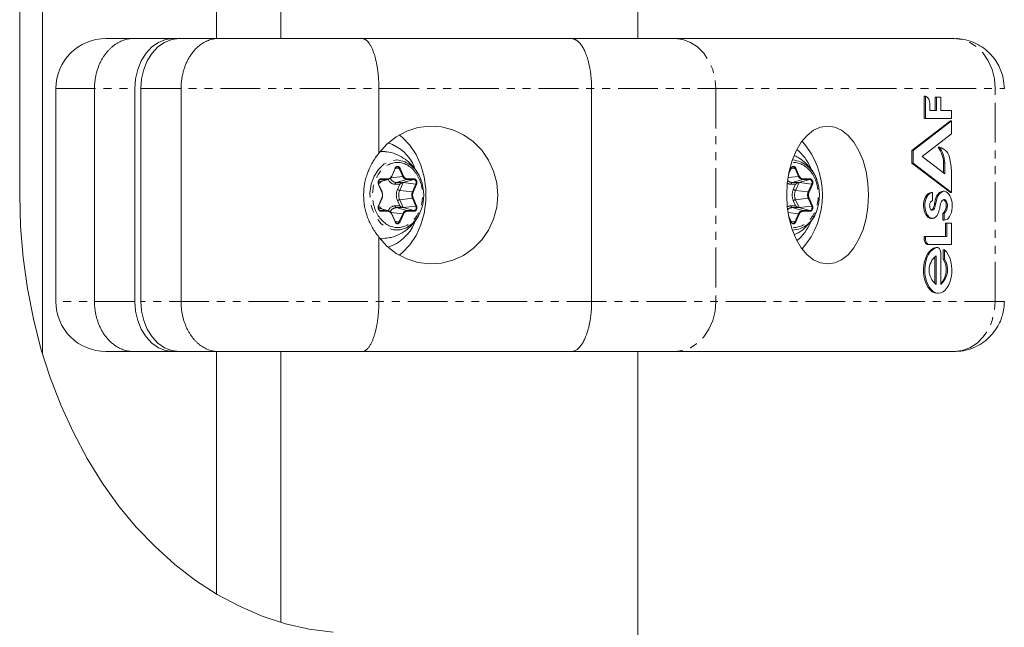
# Model space of a CAD drawing. Units: millimetres. Extents: x -1480 to 5695, y -2365 to 2365.
# Drawn here: x 2389 to 2546, y -274 to -177 of the extents above; entities that cross this region are included whole.
import ezdxf

# ---------------------------------------------------------------- set-up
doc = ezdxf.new("R2010")
doc.units = ezdxf.units.MM
doc.linetypes.add('PHANTOM', pattern=[12.7, 6.35, -1.27, 1.27, -1.27, 1.27, -1.27])

msp = doc.modelspace()

# ---------------------------------------------------------------- linework, layer by layer
at = {"color": 7, "linetype": 'Continuous', "lineweight": 15}
for p, q in [((2389.09, -150), (2389.09, -205)), ((2392.75, -230.4), (2392.75, -160.43)), ((2420.5, -175), (2420.5, -180)), ((2430.77, -175), (2430.77, -180)), ((2487.77, -180), (2487.77, -175)), ((2407.32, -180), (2420.83, -180)), ((2443.73, -180), (2477.14, -180)), ((2493.67, -180), (2538.29, -180)), ((2394.87, -188), (2394.87, -222)), ((2401.03, -222), (2401.03, -188)), ((2407.46, -188), (2407.46, -222)), ((2408.43, -222), (2408.43, -188)), ((2414.85, -188), (2414.85, -222)), ((2446.44, -198.3), (2446.44, -188)), ((2480.4, -188), (2480.4, -222)), ((2533.49, -192.78), (2533.49, -189.23)), ((2533.49, -189.23), (2533.69, -189.23)), ((2533.69, -192.78), (2533.69, -189.23)), ((2535.24, -191.5), (2535.24, -189.35)), ((2535.24, -189.35), (2536.13, -189.35)), ((2535.44, -191.5), (2535.44, -189.35)), ((2536.13, -189.35), (2536.13, -191.5)), ((2534.41, -190.58), (2534.41, -191.5)), ((2534.41, -191.5), (2535.44, -191.5)), ((2536.13, -191.5), (2537.87, -191.5)), ((2537.87, -191.5), (2537.87, -192.78)), ((2531.54, -197.87), (2537.67, -193.13)), ((2531.74, -197.87), (2537.87, -193.13)), ((2537.87, -192.78), (2533.49, -192.78)), ((2537.67, -193.13), (2537.87, -193.13)), ((2537.87, -193.13), (2537.87, -195.21)), ((2537.87, -195.21), (2533.17, -198.84)), ((2446.64, -198.03), (2447.43, -198.05)), ((2531.54, -199.92), (2531.54, -197.87)), ((2531.54, -197.87), (2531.74, -197.87)), ((2531.74, -199.92), (2531.74, -197.87)), ((2535.71, -197.34), (2535.91, -197.34)), ((2533.17, -198.84), (2536.77, -201.59)), ((2448.51, -202), (2449.06, -200.75)), ((2511.85, -201.67), (2512.26, -200.75)), ((2537.67, -204.61), (2531.54, -199.92)), ((2531.74, -199.92), (2531.54, -199.92)), ((2537.87, -204.61), (2531.74, -199.92)), ((2536.57, -201.44), (2536.57, -199.83)), ((2536.77, -199.83), (2536.57, -199.83)), ((2536.77, -201.59), (2536.77, -199.83)), ((2446.34, -202.95), (2447.98, -202.49)), ((2452.02, -202.51), (2450.3, -202.99)), ((2515.22, -202.51), (2513.5, -202.99)), ((2537.87, -201.61), (2537.87, -204.61)), ((2446.96, -204.5), (2446.4, -203.25)), ((2446.4, -206.75), (2446.96, -205.5)), ((2534.6, -204.61), (2534.8, -204.61)), ((2534.8, -204.61), (2534.8, -205.94)), ((2536.54, -204.4), (2536.74, -204.4)), ((2537.67, -204.61), (2537.87, -204.61)), ((2447.98, -207.51), (2446.34, -207.05)), ((2452.02, -207.49), (2450.3, -207.01)), ((2515.22, -207.49), (2513.5, -207.01)), ((2537.18, -206.96), (2536.98, -206.96)), ((2449.06, -209.25), (2448.51, -208)), ((2512.26, -209.25), (2511.85, -208.33)), ((2534.61, -208.73), (2534.81, -208.73)), ((2536.49, -209), (2536.49, -207.96)), ((2536.69, -207.96), (2536.49, -207.96)), ((2536.49, -209), (2536.69, -209)), ((2536.69, -209), (2536.69, -207.96)), ((2536.92, -211.64), (2536.92, -209.47)), ((2536.92, -209.47), (2537.87, -209.47)), ((2537.12, -211.64), (2537.12, -209.47)), ((2537.87, -209.47), (2537.87, -212.9)), ((2446.44, -222), (2446.44, -211.7)), ((2446.94, -211.98), (2446.64, -211.97)), ((2447.43, -211.95), (2446.94, -211.98)), ((2533.49, -211.88), (2533.49, -211.64)), ((2533.49, -211.64), (2537.12, -211.64)), ((2533.69, -211.88), (2533.69, -211.64)), ((2537.87, -212.9), (2534.09, -212.9)), ((2535.6, -213.38), (2535.4, -213.38)), ((2536.52, -215.22), (2536.52, -213.75)), ((2536.52, -213.75), (2536.72, -213.75)), ((2536.72, -215.22), (2536.72, -213.75)), ((2535.2, -219.15), (2535.2, -214.82)), ((2535.4, -219.27), (2535.4, -214.7)), ((2536.13, -214.28), (2536.13, -219.28)), ((2536.52, -215.22), (2536.72, -215.22)), ((2535.56, -220.68), (2535.76, -220.68)), ((2407.32, -230), (2420.83, -230)), ((2420.5, -230), (2420.5, -268.71)), ((2430.77, -230), (2430.77, -273.24)), ((2443.73, -230), (2477.14, -230)), ((2487.77, -425), (2487.77, -230)), ((2493.67, -230), (2538.29, -230))]:
    msp.add_line(p, q, dxfattribs=at)
at = {"color": 8, "linetype": 'PHANTOM', "lineweight": 0}
for p, q in [((2394.87, -188), (2407.46, -188)), ((2408.43, -188), (2546.29, -188)), ((2500.23, -188), (2500.23, -222)), ((2544.84, -222), (2544.84, -188)), ((2448.48, -201.96), (2449.03, -200.71)), ((2449.05, -200.83), (2449.69, -200.76)), ((2449.69, -200.76), (2450.24, -202.01)), ((2449.81, -200.71), (2450.36, -201.96)), ((2511.89, -201.48), (2512.23, -200.71)), ((2512.25, -200.83), (2512.89, -200.76)), ((2512.89, -200.76), (2513.44, -202.01)), ((2513, -200.71), (2513.56, -201.96)), ((2447.82, -202.51), (2446.37, -202.91)), ((2446.58, -202.55), (2446.71, -202.51)), ((2446.63, -202.53), (2446.71, -202.51)), ((2446.71, -202.51), (2447.82, -202.51)), ((2446.76, -202.42), (2447.87, -202.42)), ((2450.24, -202.01), (2448.36, -202.23)), ((2449.2, -202.99), (2450.91, -202.51)), ((2450.91, -202.51), (2452.02, -202.51)), ((2450.97, -202.42), (2452.07, -202.42)), ((2513.44, -202.01), (2511.76, -202.2)), ((2512.4, -202.99), (2514.11, -202.51)), ((2514.11, -202.51), (2515.22, -202.51)), ((2514.17, -202.42), (2515.27, -202.42)), ((2446.93, -204.54), (2446.38, -203.29)), ((2449.04, -203.28), (2449.77, -203.28)), ((2450.3, -202.99), (2449.2, -202.99)), ((2449.77, -203.28), (2449.4, -204.11)), ((2449.76, -204.26), (2450.31, -203.01)), ((2451.79, -204.49), (2449.76, -204.26)), ((2452.34, -203.24), (2450.31, -203.01)), ((2452.34, -203.24), (2451.79, -204.49)), ((2452.46, -203.29), (2451.91, -204.54)), ((2512.24, -203.28), (2512.97, -203.28)), ((2513.5, -202.99), (2512.4, -202.99)), ((2512.97, -203.28), (2512.6, -204.11)), ((2512.96, -204.26), (2513.51, -203.01)), ((2514.99, -204.49), (2512.96, -204.26)), ((2515.54, -203.24), (2513.51, -203.01)), ((2515.54, -203.24), (2514.99, -204.49)), ((2515.66, -203.29), (2515.11, -204.54)), ((2446.38, -206.71), (2446.93, -205.46)), ((2449.4, -205.89), (2449.77, -206.72)), ((2449.76, -205.74), (2451.79, -205.51)), ((2450.31, -206.99), (2449.76, -205.74)), ((2451.79, -205.51), (2452.34, -206.76)), ((2451.91, -205.46), (2452.46, -206.71)), ((2512.6, -205.89), (2512.97, -206.72)), ((2512.96, -205.74), (2514.99, -205.51)), ((2513.51, -206.99), (2512.96, -205.74)), ((2514.99, -205.51), (2515.54, -206.76)), ((2515.11, -205.46), (2515.66, -206.71)), ((2446.36, -207.09), (2447.82, -207.49)), ((2446.62, -207.46), (2446.71, -207.49)), ((2446.71, -207.49), (2446.63, -207.47)), ((2447.82, -207.49), (2446.71, -207.49)), ((2449.77, -206.72), (2449.04, -206.72)), ((2450.91, -207.49), (2449.2, -207.01)), ((2449.2, -207.01), (2450.3, -207.01)), ((2452.34, -206.76), (2450.31, -206.99)), ((2452.02, -207.49), (2450.91, -207.49)), ((2512.97, -206.72), (2512.24, -206.72)), ((2514.11, -207.49), (2512.4, -207.01)), ((2512.4, -207.01), (2513.5, -207.01)), ((2515.54, -206.76), (2513.51, -206.99)), ((2515.22, -207.49), (2514.11, -207.49)), ((2534.93, -207.17), (2535.13, -207.17)), ((2535.16, -206.27), (2535.36, -206.27)), ((2447.87, -207.58), (2446.76, -207.58)), ((2448.36, -207.77), (2450.24, -207.99)), ((2449.03, -209.29), (2448.48, -208.04)), ((2450.24, -207.99), (2449.69, -209.24)), ((2450.36, -208.04), (2449.81, -209.29)), ((2452.07, -207.58), (2450.97, -207.58)), ((2511.76, -207.8), (2513.44, -207.99)), ((2512.23, -209.29), (2511.89, -208.52)), ((2513.44, -207.99), (2512.89, -209.24)), ((2513.56, -208.04), (2513, -209.29)), ((2515.27, -207.58), (2514.17, -207.58)), ((2534.51, -208.72), (2534.71, -208.72)), ((2449.69, -209.24), (2449.05, -209.17)), ((2512.89, -209.24), (2512.25, -209.17)), ((2533.69, -211.88), (2533.49, -211.88)), ((2535.35, -213.38), (2535.55, -213.38)), ((2407.46, -222), (2394.87, -222)), ((2546.29, -222), (2408.43, -222))]:
    msp.add_line(p, q, dxfattribs=at)
at = {"color": 7, "linetype": 'Continuous', "lineweight": 15, "flags": 128}
for points in [[(2407.46, -188), (2407.58, -186.44), (2407.93, -184.94), (2408.49, -183.56), (2409.26, -182.34), (2410.19, -181.35), (2411.24, -180.61), (2412.39, -180.15), (2413.59, -180)], [(2408.43, -188), (2408.54, -186.44), (2408.89, -184.94), (2409.46, -183.56), (2410.22, -182.34), (2411.15, -181.35), (2412.21, -180.61), (2413.36, -180.15), (2414.55, -180)], [(2533.69, -189.23), (2533.83, -189.27), (2533.97, -189.36), (2534.1, -189.49), (2534.21, -189.66), (2534.3, -189.86), (2534.36, -190.09), (2534.4, -190.33), (2534.41, -190.58)], [(2446.44, -211.7), (2447.71, -213.14), (2449.2, -214.32), (2450.88, -215.2), (2452.67, -215.77), (2454.54, -216), (2456.41, -215.88), (2458.24, -215.42), (2459.96, -214.63), (2461.51, -213.53), (2462.86, -212.17), (2463.95, -210.59), (2464.76, -208.83), (2465.26, -206.94), (2465.42, -205), (2465.26, -203.06), (2464.76, -201.17), (2463.95, -199.41), (2462.86, -197.83), (2461.51, -196.47), (2459.96, -195.37), (2458.24, -194.58), (2456.41, -194.12), (2454.54, -194), (2452.67, -194.23), (2450.88, -194.8), (2449.2, -195.68), (2447.71, -196.86), (2446.44, -198.3)], [(2524.61, -205), (2524.51, -206.91), (2524.21, -208.76), (2523.73, -210.5), (2523.08, -212.07), (2522.27, -213.43), (2521.34, -214.53), (2520.31, -215.34), (2519.21, -215.83), (2518.08, -216), (2516.94, -215.83), (2515.84, -215.34), (2514.81, -214.53), (2513.88, -213.43), (2513.07, -212.07), (2512.42, -210.5), (2511.94, -208.76), (2511.64, -206.91), (2511.54, -205), (2511.64, -203.09), (2511.94, -201.24), (2512.42, -199.5), (2513.07, -197.93), (2513.88, -196.57), (2514.81, -195.47), (2515.84, -194.66), (2516.94, -194.17), (2518.08, -194), (2519.21, -194.17), (2520.31, -194.66), (2521.34, -195.47), (2522.27, -196.57), (2523.08, -197.93), (2523.73, -199.5), (2524.21, -201.24), (2524.51, -203.09), (2524.61, -205)], [(2449.67, -214.6), (2450.2, -214.18), (2451.38, -212.95), (2452.38, -211.47), (2453.15, -209.77), (2453.68, -207.93), (2453.95, -205.99), (2453.95, -204.01), (2453.68, -202.07), (2453.15, -200.23), (2452.38, -198.53), (2451.38, -197.05), (2450.2, -195.82), (2449.67, -195.4)], [(2446.59, -202.54), (2446.62, -202.53), (2446.63, -202.53)], [(2389.09, -205), (2389.23, -210.01), (2389.64, -214.99), (2390.33, -219.93), (2391.28, -224.78), (2392.49, -229.54), (2393.97, -234.16), (2395.69, -238.64), (2397.66, -242.95), (2399.85, -247.06), (2402.27, -250.96), (2404.89, -254.62), (2407.71, -258.02), (2410.7, -261.16), (2413.87, -264.01), (2417.17, -266.55), (2420.61, -268.78), (2424.17, -270.68), (2427.81, -272.24), (2431.54, -273.46), (2435.32, -274.33), (2439.14, -274.84)], [(2446.93, -204.54), (2446.94, -204.53), (2446.95, -204.52), (2446.95, -204.52), (2446.96, -204.51), (2446.96, -204.5), (2446.96, -204.5)], [(2446.93, -205.46), (2446.94, -205.47), (2446.95, -205.48), (2446.95, -205.48), (2446.96, -205.49), (2446.96, -205.5), (2446.96, -205.5)], [(2534.51, -208.72), (2534.3, -208.65), (2534.09, -208.52), (2533.91, -208.34), (2533.74, -208.09), (2533.61, -207.81), (2533.5, -207.49), (2533.43, -207.14), (2533.4, -206.78), (2533.41, -206.41), (2533.46, -206.05), (2533.54, -205.71), (2533.66, -205.4), (2533.81, -205.14), (2533.98, -204.92), (2534.18, -204.75), (2534.38, -204.65), (2534.6, -204.61)], [(2534.71, -208.72), (2534.5, -208.65), (2534.29, -208.52), (2534.11, -208.34), (2533.94, -208.09), (2533.81, -207.81), (2533.7, -207.49), (2533.63, -207.14), (2533.6, -206.78), (2533.61, -206.41), (2533.66, -206.05), (2533.74, -205.71), (2533.86, -205.4), (2534.01, -205.14), (2534.18, -204.92), (2534.37, -204.75), (2534.58, -204.65), (2534.8, -204.61)], [(2535.16, -206.27), (2535.23, -205.88), (2535.33, -205.51), (2535.47, -205.19), (2535.65, -204.9), (2535.85, -204.68), (2536.07, -204.52), (2536.3, -204.42), (2536.54, -204.4)], [(2535.36, -206.27), (2535.44, -205.83), (2535.56, -205.43), (2535.73, -205.08), (2535.94, -204.79), (2536.18, -204.57), (2536.44, -204.44), (2536.7, -204.4)], [(2536.38, -205.86), (2536.47, -205.79), (2536.56, -205.75), (2536.66, -205.73), (2536.75, -205.75), (2536.84, -205.78), (2536.93, -205.85), (2537.01, -205.94), (2537.08, -206.05), (2537.13, -206.18), (2537.17, -206.33), (2537.2, -206.48), (2537.21, -206.64), (2537.2, -206.8), (2537.18, -206.96)], [(2536.98, -206.96), (2537, -206.8), (2537.01, -206.64), (2537, -206.48), (2536.98, -206.33), (2536.93, -206.18), (2536.88, -206.05), (2536.81, -205.94), (2536.73, -205.85), (2536.64, -205.78), (2536.55, -205.75), (2536.47, -205.73)], [(2536.74, -204.4), (2536.98, -204.48), (2537.21, -204.63), (2537.42, -204.84), (2537.6, -205.11), (2537.75, -205.43), (2537.87, -205.79), (2537.94, -206.18), (2537.98, -206.59), (2537.97, -207), (2537.92, -207.4), (2537.83, -207.78), (2537.71, -208.13), (2537.54, -208.43), (2537.35, -208.69), (2537.14, -208.88)], [(2534.74, -207.44), (2534.66, -207.41), (2534.59, -207.35), (2534.52, -207.27), (2534.46, -207.17), (2534.42, -207.05), (2534.38, -206.92), (2534.37, -206.78), (2534.36, -206.64), (2534.38, -206.51), (2534.41, -206.37), (2534.45, -206.25), (2534.5, -206.15), (2534.57, -206.06), (2534.64, -206), (2534.72, -205.95), (2534.8, -205.94)], [(2534.09, -212.9), (2533.97, -212.88), (2533.86, -212.82), (2533.75, -212.73), (2533.66, -212.6), (2533.59, -212.45), (2533.53, -212.27), (2533.5, -212.08), (2533.49, -211.88)], [(2534.29, -212.9), (2534.17, -212.88), (2534.06, -212.82), (2533.95, -212.73), (2533.86, -212.6), (2533.79, -212.45), (2533.73, -212.27), (2533.7, -212.08), (2533.69, -211.88)], [(2535.56, -220.68), (2535.55, -220.68), (2535.16, -220.62), (2534.79, -220.45), (2534.44, -220.16), (2534.13, -219.78), (2533.86, -219.3), (2533.64, -218.76), (2533.49, -218.16), (2533.4, -217.52), (2533.39, -216.87), (2533.44, -216.22), (2533.56, -215.6), (2533.74, -215.02), (2533.98, -214.51), (2534.27, -214.07), (2534.61, -213.74), (2534.97, -213.5), (2535.35, -213.38)], [(2536.72, -213.75), (2537.05, -214.09), (2537.34, -214.53), (2537.58, -215.04), (2537.76, -215.62), (2537.88, -216.24), (2537.93, -216.89), (2537.91, -217.54), (2537.82, -218.18), (2537.66, -218.78), (2537.45, -219.32), (2537.18, -219.79), (2536.86, -220.17), (2536.51, -220.45), (2536.14, -220.63), (2535.75, -220.68), (2535.36, -220.62), (2534.99, -220.45), (2534.64, -220.16), (2534.33, -219.78), (2534.06, -219.3), (2533.84, -218.76), (2533.69, -218.16), (2533.6, -217.52), (2533.59, -216.87), (2533.64, -216.22), (2533.76, -215.6), (2533.94, -215.02), (2534.18, -214.51), (2534.47, -214.07), (2534.8, -213.74), (2535.17, -213.5), (2535.55, -213.38)], [(2535.55, -213.38), (2535.65, -213.38), (2535.74, -213.41), (2535.84, -213.47), (2535.92, -213.56), (2535.99, -213.67), (2536.05, -213.8), (2536.1, -213.95), (2536.13, -214.11), (2536.13, -214.28)], [(2407.46, -222), (2407.58, -223.56), (2407.93, -225.06), (2408.49, -226.44), (2409.26, -227.66), (2410.19, -228.65), (2411.24, -229.39), (2412.39, -229.85), (2413.59, -230)], [(2408.43, -222), (2408.54, -223.56), (2408.89, -225.06), (2409.46, -226.44), (2410.22, -227.66), (2411.15, -228.65), (2412.21, -229.39), (2413.36, -229.85), (2414.55, -230)]]:
    msp.add_lwpolyline(points, dxfattribs=at)
at = {"color": 8, "linetype": 'PHANTOM', "lineweight": 0, "flags": 128}
for points in [[(2493.67, -180), (2494.95, -180.15), (2496.18, -180.61), (2497.31, -181.35), (2498.31, -182.34), (2499.12, -183.56), (2499.73, -184.94), (2500.1, -186.44), (2500.23, -188)], [(2544.84, -188), (2544.71, -186.44), (2544.34, -184.94), (2543.73, -183.56), (2542.92, -182.34), (2541.93, -181.35), (2540.79, -180.61), (2539.56, -180.15), (2538.29, -180)], [(2453.14, -207.46), (2452.6, -208.57), (2451.81, -209.53), (2450.87, -210.21), (2449.83, -210.56), (2448.75, -210.56), (2447.71, -210.21), (2446.77, -209.53), (2445.98, -208.57), (2445.41, -207.38), (2445.08, -206.05), (2445.01, -204.65), (2445.21, -203.27), (2445.67, -202), (2446.35, -200.92), (2447.22, -200.09), (2448.22, -199.58), (2449.29, -199.4), (2449.29, -199.4)], [(2449.03, -200.71), (2449.04, -200.72), (2449.05, -200.73), (2449.06, -200.73), (2449.06, -200.74), (2449.06, -200.75), (2449.06, -200.75)], [(2512.23, -200.71), (2512.24, -200.72), (2512.25, -200.73), (2512.25, -200.73), (2512.26, -200.74), (2512.26, -200.75), (2512.26, -200.75)], [(2448.48, -201.96), (2448.49, -201.97), (2448.5, -201.98), (2448.5, -201.98), (2448.51, -201.99), (2448.51, -202), (2448.51, -202)], [(2452.02, -202.51), (2452.12, -202.53), (2452.2, -202.58), (2452.28, -202.66), (2452.34, -202.76), (2452.38, -202.87), (2452.39, -203), (2452.38, -203.13), (2452.34, -203.24)], [(2515.22, -202.51), (2515.31, -202.53), (2515.4, -202.58), (2515.48, -202.66), (2515.54, -202.76), (2515.58, -202.87), (2515.59, -203), (2515.58, -203.13), (2515.54, -203.24)], [(2446.38, -203.29), (2446.39, -203.28), (2446.4, -203.27), (2446.4, -203.27), (2446.4, -203.26), (2446.41, -203.25), (2446.4, -203.25)], [(2446.38, -206.71), (2446.39, -206.72), (2446.4, -206.73), (2446.4, -206.73), (2446.4, -206.74), (2446.41, -206.75), (2446.4, -206.75)], [(2452.34, -206.76), (2452.38, -206.87), (2452.39, -207), (2452.38, -207.13), (2452.34, -207.24), (2452.28, -207.34), (2452.2, -207.42), (2452.12, -207.47), (2452.02, -207.49)], [(2515.54, -206.76), (2515.58, -206.87), (2515.59, -207), (2515.58, -207.13), (2515.54, -207.24), (2515.48, -207.34), (2515.4, -207.42), (2515.31, -207.47), (2515.22, -207.49)], [(2448.48, -208.04), (2448.49, -208.03), (2448.5, -208.02), (2448.5, -208.02), (2448.51, -208.01), (2448.51, -208), (2448.51, -208)], [(2449.03, -209.29), (2449.04, -209.28), (2449.05, -209.27), (2449.06, -209.27), (2449.06, -209.26), (2449.06, -209.25), (2449.06, -209.25)], [(2512.23, -209.29), (2512.24, -209.28), (2512.25, -209.27), (2512.25, -209.27), (2512.26, -209.26), (2512.26, -209.25), (2512.26, -209.25)], [(2500.23, -222), (2500.1, -223.56), (2499.73, -225.06), (2499.12, -226.44), (2498.31, -227.66), (2497.31, -228.65), (2496.18, -229.39), (2494.95, -229.85), (2493.67, -230)], [(2538.29, -230), (2539.56, -229.85), (2540.79, -229.39), (2541.93, -228.65), (2542.92, -227.66), (2543.73, -226.44), (2544.34, -225.06), (2544.71, -223.56), (2544.84, -222)]]:
    msp.add_lwpolyline(points, dxfattribs=at)
at = {"color": 7, "linetype": 'Continuous', "lineweight": 15}
for centre, radius, start, end in [((2402.87, -188), 8, 90, 180), ((2504.24, -205), 13.02, 318.6242, 41.3758), ((2445.84, -203.18), 6.83, 22.7383, 72.3144), ((2508.14, -203.85), 7.92, 24.6906, 50.5451), ((2532.12, -199.98), 4.46, 1.9797, 36.3559), ((2532.32, -199.98), 4.46, 1.9797, 36.3559), ((2535.41, -199.47), 2.18, 4.1363, 76.9213), ((2527.9, -201.65), 9.97, 0.2506, 13.6163), ((2449.41, -200.89), 0.387, 107.7662, 159.3387), ((2512.6, -200.89), 0.387, 107.7662, 159.3387), ((2447.77, -201.75), 0.77, 273.8425, 340.1665), ((2448.49, -201.99), 0.0178, 271.2651, 329.6244), ((2450.96, -201.75), 0.77, 199.8335, 266.1575), ((2446.51, -205), 7.08, 339.6413, 20.5851), ((2514.16, -201.75), 0.77, 199.8335, 266.1575), ((2509.7, -205), 7.08, 339.6413, 20.5851), ((2446.39, -203.26), 0.0178, 30.3756, 88.7349), ((2450.92, -204.73), 1.85, 110.1486, 128.2853), ((2514.11, -204.73), 1.85, 110.1486, 128.2853), ((2537.28, -206.73), 1.24, 136.2561, 176.2515), ((2447.77, -208.25), 0.77, 19.8335, 86.1575), ((2450.92, -205.27), 1.85, 231.7147, 249.8514), ((2450.96, -208.25), 0.77, 93.8425, 160.1665), ((2514.11, -205.27), 1.85, 231.7147, 249.8514), ((2514.16, -208.25), 0.77, 93.8425, 160.1665), ((2534.49, -207.01), 0.465, 297.3245, 340.0924), ((2534.78, -207.08), 0.359, 263.9703, 345.5766), ((2532.02, -205.94), 3.15, 337.0628, 354.0301), ((2532.22, -205.94), 3.15, 337.0628, 354.0301), ((2530.91, -205.95), 5.19, 336.8727, 347.4884), ((2531.86, -206.15), 4.21, 347.3294, 353.2564), ((2535.31, -206.76), 1.68, 314.3725, 353.0481), ((2535.51, -206.76), 1.68, 314.3725, 353.0481), ((2448.49, -208.01), 0.0178, 30.3756, 88.7349), ((2534.73, -207.74), 0.978, 269.0299, 345.5048), ((2536.7, -208.12), 0.876, 269.2298, 300.2612), ((2445.75, -206.72), 6.95, 288.1326, 336.8603), ((2449.41, -209.11), 0.387, 200.6613, 252.2338), ((2512.6, -209.11), 0.387, 200.6613, 252.2338), ((2508.14, -206.15), 7.92, 309.4563, 335.3497), ((2537.19, -216.98), 2.9, 128.0723, 231.9277), ((2533.83, -216.95), 3.2, 316.1816, 32.5582), ((2534.17, -216.92), 3.07, 309.8503, 33.6473), ((2402.87, -222), 8, 180, 270)]:
    msp.add_arc(centre, radius, start, end, dxfattribs=at)
at = {"color": 8, "linetype": 'PHANTOM', "lineweight": 0}
for centre, radius, start, end in [((2448.87, -203.85), 4.47, 17.4224, 84.5893), ((2512.07, -203.85), 4.47, 17.4224, 84.5893), ((2449.36, -200.87), 0.35, 18.5991, 101.2228), ((2449.65, -200.49), 0.271, 278.8927, 306.253), ((2512.55, -200.87), 0.35, 18.5991, 101.2228), ((2512.84, -200.49), 0.271, 278.8927, 306.253), ((2446.67, -202.43), 0.0976, 296.6639, 6.6545), ((2447.77, -202.43), 0.0976, 296.6639, 6.6545), ((2449.27, -201.88), 1.11, 204.3153, 266.4676), ((2450.2, -201.74), 0.271, 278.8927, 306.253), ((2450.87, -202.43), 0.0976, 296.6639, 6.6545), ((2451.98, -202.43), 0.0976, 296.6639, 6.6545), ((2512.42, -201.99), 1, 222.9508, 268.391), ((2513.4, -201.74), 0.271, 278.8927, 306.253), ((2514.07, -202.43), 0.0976, 296.6639, 6.6545), ((2515.17, -202.43), 0.0976, 296.6639, 6.6545), ((2449.33, -203.25), 0.293, 116.6639, 186.6545), ((2449.89, -203.45), 0.814, 233.747, 261.1073), ((2451.48, -205), 1.88, 156.6916, 203.3084), ((2452.3, -203.51), 0.271, 53.747, 81.1073), ((2512.53, -203.25), 0.293, 116.6639, 186.6545), ((2513.08, -203.45), 0.814, 233.747, 261.1073), ((2514.68, -205), 1.88, 156.6916, 203.3084), ((2515.5, -203.51), 0.271, 53.747, 81.1073), ((2449.89, -206.55), 0.814, 98.8927, 126.253), ((2452.97, -205), 1.28, 156.6916, 203.3084), ((2451.75, -204.76), 0.271, 53.747, 81.1073), ((2451.75, -205.24), 0.271, 278.8927, 306.253), ((2513.08, -206.55), 0.814, 98.8927, 126.253), ((2516.16, -205), 1.28, 156.6916, 203.3084), ((2514.94, -204.76), 0.271, 53.747, 81.1073), ((2514.94, -205.24), 0.271, 278.8927, 306.253), ((2446.67, -207.57), 0.0976, 353.3455, 63.3361), ((2447.77, -207.57), 0.0976, 353.3455, 63.3361), ((2449.27, -208.12), 1.11, 93.5324, 155.6847), ((2449.33, -206.75), 0.293, 173.3455, 243.3361), ((2450.87, -207.57), 0.0976, 353.3455, 63.3361), ((2451.98, -207.57), 0.0976, 353.3455, 63.3361), ((2452.3, -206.49), 0.271, 278.8927, 306.253), ((2512.42, -208.01), 1, 91.609, 137.0492), ((2512.53, -206.75), 0.293, 173.3455, 243.3361), ((2512.22, -206.33), 4.28, 273.1712, 344.6284), ((2514.07, -207.57), 0.0976, 353.3455, 63.3361), ((2515.17, -207.57), 0.0976, 353.3455, 63.3361), ((2515.5, -206.49), 0.271, 278.8927, 306.253), ((2450.2, -208.26), 0.271, 53.747, 81.1073), ((2513.4, -208.26), 0.271, 53.747, 81.1073), ((2449.36, -209.14), 0.345, 258.0456, 342.1326), ((2449.65, -209.51), 0.271, 53.747, 81.1073), ((2512.56, -209.14), 0.345, 258.0456, 342.1326), ((2512.84, -209.51), 0.271, 53.747, 81.1073)]:
    msp.add_arc(centre, radius, start, end, dxfattribs=at)
at = {"color": 7, "linetype": 'Continuous', "lineweight": 15}
for points, knots in [([(2401.03, -188), (2401.03, -187.9), (2401.04, -187.71), (2401.05, -187.43), (2401.07, -187.14), (2401.1, -186.86), (2401.13, -186.57), (2401.18, -186.29), (2401.23, -186.01), (2401.29, -185.74), (2401.36, -185.47), (2401.43, -185.2), (2401.51, -184.93), (2401.6, -184.67), (2401.7, -184.41), (2401.8, -184.16), (2401.91, -183.91), (2402.03, -183.67), (2402.16, -183.43), (2402.29, -183.2), (2402.42, -182.98), (2402.57, -182.76), (2402.72, -182.55), (2402.91, -182.29), (2403.16, -181.99), (2403.47, -181.67), (2403.8, -181.36), (2404.14, -181.09), (2404.5, -180.84), (2404.87, -180.62), (2405.26, -180.43), (2405.66, -180.28), (2406.06, -180.15), (2406.48, -180.07), (2406.89, -180.01), (2407.18, -180), (2407.32, -180)], [0, 0, 0, 0, 0.022842, 0.045673, 0.068492, 0.091298, 0.114093, 0.136876, 0.159648, 0.182407, 0.205155, 0.227891, 0.250615, 0.273327, 0.296028, 0.318717, 0.341394, 0.36406, 0.386714, 0.409357, 0.431988, 0.454607, 0.477215, 0.499811, 0.540297, 0.581, 0.621921, 0.66306, 0.704417, 0.74599, 0.787782, 0.829791, 0.872017, 0.914461, 0.957122, 1, 1, 1, 1]), ([(2407.32, -180), (2406.75, -180), (2405.61, -180), (2404.32, -180), (2403.41, -180), (2402.91, -180), (2402.92, -180), (2402.92, -180)], [0, 0, 0, 0, 0.207368, 0.420547, 0.637785, 0.85711, 1, 1, 1, 1]), ([(2414.85, -188), (2414.85, -187.9), (2414.86, -187.71), (2414.87, -187.42), (2414.89, -187.13), (2414.92, -186.84), (2414.95, -186.55), (2415, -186.26), (2415.05, -185.98), (2415.11, -185.69), (2415.18, -185.41), (2415.25, -185.13), (2415.34, -184.85), (2415.43, -184.58), (2415.53, -184.31), (2415.64, -184.04), (2415.75, -183.78), (2415.88, -183.53), (2416.01, -183.28), (2416.14, -183.03), (2416.29, -182.8), (2416.44, -182.57), (2416.62, -182.32), (2416.82, -182.06), (2417.06, -181.79), (2417.31, -181.53), (2417.58, -181.28), (2417.87, -181.05), (2418.18, -180.82), (2418.51, -180.62), (2418.85, -180.44), (2419.22, -180.29), (2419.6, -180.16), (2420, -180.07), (2420.41, -180.01), (2420.68, -180), (2420.83, -180)], [0, 0, 0, 0, 0.023027, 0.046131, 0.069313, 0.092572, 0.115907, 0.139321, 0.162811, 0.186379, 0.210024, 0.233746, 0.257546, 0.281423, 0.305378, 0.32941, 0.353519, 0.377706, 0.401971, 0.426313, 0.450732, 0.475229, 0.499804, 0.531578, 0.56447, 0.598478, 0.633604, 0.669846, 0.707205, 0.745682, 0.785276, 0.825987, 0.867814, 0.910759, 0.954821, 1, 1, 1, 1]), ([(2420.83, -180), (2420.93, -180), (2421.13, -180), (2421.43, -180), (2421.74, -180), (2422.06, -180), (2422.39, -180), (2422.71, -180), (2423.34, -180), (2424.28, -180), (2425.59, -180), (2426.97, -180), (2428.88, -180), (2431.4, -180), (2434.01, -180), (2436.12, -180), (2437.69, -180), (2439.25, -180), (2440.53, -180), (2441.53, -180), (2442.27, -180), (2443.01, -180), (2443.49, -180), (2443.73, -180)], [0, 0, 0, 0, 0.017298, 0.034582, 0.051857, 0.069131, 0.086408, 0.103695, 0.120999, 0.183175, 0.245372, 0.308733, 0.372116, 0.500002, 0.627888, 0.691249, 0.754632, 0.816807, 0.879005, 0.909266, 0.939497, 0.969731, 1, 1, 1, 1]), ([(2443.73, -180), (2443.76, -180), (2443.83, -180), (2443.92, -180.02), (2444, -180.04), (2444.09, -180.07), (2444.18, -180.11), (2444.26, -180.15), (2444.34, -180.2), (2444.41, -180.26), (2444.49, -180.32), (2444.56, -180.39), (2444.63, -180.46), (2444.7, -180.53), (2444.83, -180.69), (2445.01, -180.95), (2445.24, -181.36), (2445.45, -181.82), (2445.63, -182.3), (2445.78, -182.77), (2445.9, -183.23), (2446.01, -183.71), (2446.11, -184.2), (2446.2, -184.72), (2446.27, -185.25), (2446.33, -185.79), (2446.38, -186.34), (2446.41, -186.89), (2446.43, -187.45), (2446.44, -187.82), (2446.44, -188)], [0, 0, 0, 0, 0.0220827, 0.0436977, 0.0648451, 0.085525, 0.1057372, 0.1254818, 0.1447589, 0.1635683, 0.1819102, 0.1997845, 0.2171912, 0.2341303, 0.2506019, 0.3157956, 0.3791297, 0.4406048, 0.5002217, 0.5470806, 0.5936529, 0.6399391, 0.6859399, 0.7316558, 0.7770873, 0.822235, 0.8670995, 0.9116814, 0.9559814, 1, 1, 1, 1]), ([(2477.14, -180), (2477.18, -180), (2477.26, -180), (2477.38, -180.02), (2477.49, -180.05), (2477.61, -180.08), (2477.72, -180.13), (2477.83, -180.18), (2477.94, -180.25), (2478.05, -180.32), (2478.16, -180.4), (2478.26, -180.49), (2478.36, -180.58), (2478.46, -180.68), (2478.56, -180.79), (2478.65, -180.91), (2478.74, -181.03), (2478.83, -181.16), (2478.92, -181.29), (2479, -181.43), (2479.08, -181.57), (2479.16, -181.72), (2479.24, -181.87), (2479.31, -182.02), (2479.38, -182.18), (2479.48, -182.43), (2479.61, -182.76), (2479.76, -183.22), (2479.89, -183.69), (2480.01, -184.19), (2480.11, -184.7), (2480.2, -185.23), (2480.27, -185.77), (2480.33, -186.32), (2480.37, -186.88), (2480.39, -187.44), (2480.4, -187.81), (2480.4, -188)], [0, 0, 0, 0, 0.023318, 0.04642, 0.069308, 0.09198, 0.114437, 0.13668, 0.158707, 0.180519, 0.202116, 0.223498, 0.244665, 0.265617, 0.286353, 0.306875, 0.327181, 0.347273, 0.367149, 0.38681, 0.406256, 0.425487, 0.444503, 0.463304, 0.481889, 0.50026, 0.546411, 0.592418, 0.63828, 0.683999, 0.729574, 0.775004, 0.820291, 0.865434, 0.910433, 0.955288, 1, 1, 1, 1]), ([(2477.14, -180), (2477.32, -180), (2477.69, -180), (2478.23, -180), (2478.76, -180), (2479.3, -180), (2479.83, -180), (2480.35, -180), (2480.87, -180), (2481.39, -180), (2482.5, -180), (2484.18, -180), (2486.34, -180), (2488.38, -180), (2489.91, -180), (2491, -180), (2491.7, -180), (2492.38, -180), (2493.04, -180), (2493.46, -180), (2493.67, -180)], [0, 0, 0, 0, 0.027687, 0.055354, 0.083007, 0.110652, 0.138295, 0.165942, 0.193598, 0.221268, 0.24896, 0.374469, 0.500002, 0.625511, 0.751045, 0.800865, 0.850638, 0.900395, 0.950172, 1, 1, 1, 1]), ([(2546.29, -188), (2546.25, -187.45), (2546.21, -186.66), (2545.91, -185.54), (2545.55, -184.58), (2544.94, -183.49), (2544.1, -182.45), (2543.03, -181.51), (2541.76, -180.74), (2540.32, -180.23), (2539.14, -179.99), (2538.46, -180.02), (2538.3, -180.03)], [0, 0, 0, 0, 0.13218, 0.186713, 0.278515, 0.376638, 0.48388, 0.597443, 0.715631, 0.83715, 0.961182, 1, 1, 1, 1]), ([(2446.44, -211.7), (2446.06, -211.23), (2445.72, -210.73), (2445.12, -209.69), (2444.86, -209.14), (2444.43, -207.99), (2444.27, -207.41), (2444.05, -206.22), (2444, -205.62), (2444, -204.38), (2444.05, -203.78), (2444.22, -202.89), (2444.29, -202.59), (2444.45, -202.01), (2444.54, -201.71), (2444.86, -200.85), (2445.12, -200.31), (2445.72, -199.27), (2446.06, -198.77), (2446.44, -198.3)], [0, 0, 0, 0, 0.125, 0.125, 0.25, 0.25, 0.375, 0.375, 0.5, 0.5, 0.625, 0.625, 0.6875, 0.6875, 0.75, 0.75, 0.875, 0.875, 1, 1, 1, 1]), ([(2453.17, -202.64), (2453.07, -202.37), (2452.83, -201.74), (2452.24, -200.81), (2451.4, -199.86), (2450.34, -199.03), (2449.09, -198.43), (2448.08, -198.1), (2447.51, -198.08), (2447.42, -198.07)], [0, 0, 0, 0, 0.111138, 0.260978, 0.424892, 0.598463, 0.779002, 0.964565, 1, 1, 1, 1]), ([(2516.37, -202.64), (2516.26, -202.37), (2516.03, -201.74), (2515.44, -200.81), (2514.6, -199.87), (2513.71, -199.14), (2513.06, -198.84), (2512.81, -198.72)], [0, 0, 0, 0, 0.158253, 0.371614, 0.605017, 0.852169, 1, 1, 1, 1]), ([(2449.03, -200.71), (2449.04, -200.69), (2449.06, -200.64), (2449.1, -200.59), (2449.14, -200.54), (2449.21, -200.48), (2449.3, -200.43), (2449.38, -200.42), (2449.42, -200.42)], [0, 0, 0, 0, 0.125646, 0.249491, 0.373716, 0.50048, 0.749495, 1, 1, 1, 1]), ([(2449.42, -200.42), (2449.44, -200.42), (2449.48, -200.42), (2449.53, -200.43), (2449.59, -200.46), (2449.66, -200.5), (2449.74, -200.58), (2449.78, -200.67), (2449.81, -200.71)], [0, 0, 0, 0, 0.125646, 0.249491, 0.373716, 0.50048, 0.749495, 1, 1, 1, 1]), ([(2512.23, -200.71), (2512.24, -200.69), (2512.26, -200.64), (2512.3, -200.59), (2512.34, -200.54), (2512.41, -200.48), (2512.5, -200.43), (2512.58, -200.42), (2512.62, -200.42)], [0, 0, 0, 0, 0.125646, 0.249491, 0.373716, 0.50048, 0.749495, 1, 1, 1, 1]), ([(2512.62, -200.42), (2512.64, -200.42), (2512.68, -200.42), (2512.73, -200.43), (2512.79, -200.46), (2512.86, -200.5), (2512.94, -200.58), (2512.98, -200.67), (2513, -200.71)], [0, 0, 0, 0, 0.125646, 0.249491, 0.373716, 0.50048, 0.749495, 1, 1, 1, 1]), ([(2446.35, -203), (2446.36, -202.94), (2446.36, -202.85), (2446.4, -202.74), (2446.45, -202.66), (2446.52, -202.58), (2446.57, -202.56), (2446.59, -202.54)], [0, 0, 0, 0, 0.295031, 0.41361, 0.604145, 0.800309, 1, 1, 1, 1]), ([(2447.87, -202.42), (2447.9, -202.42), (2447.94, -202.41), (2448.02, -202.4), (2448.09, -202.37), (2448.16, -202.34), (2448.24, -202.29), (2448.32, -202.21), (2448.41, -202.09), (2448.46, -202), (2448.48, -201.96)], [0, 0, 0, 0, 0.101071, 0.200508, 0.299423, 0.398948, 0.500192, 0.667546, 0.832405, 1, 1, 1, 1]), ([(2450.36, -201.96), (2450.37, -201.99), (2450.4, -202.04), (2450.44, -202.11), (2450.5, -202.18), (2450.55, -202.24), (2450.63, -202.31), (2450.72, -202.37), (2450.84, -202.41), (2450.93, -202.41), (2450.97, -202.42)], [0, 0, 0, 0, 0.101071, 0.200508, 0.299423, 0.398948, 0.500192, 0.667546, 0.832405, 1, 1, 1, 1]), ([(2513.56, -201.96), (2513.57, -201.99), (2513.6, -202.04), (2513.64, -202.11), (2513.69, -202.18), (2513.75, -202.24), (2513.83, -202.31), (2513.92, -202.37), (2514.04, -202.41), (2514.12, -202.41), (2514.17, -202.42)], [0, 0, 0, 0, 0.101071, 0.200508, 0.299423, 0.398948, 0.500192, 0.667546, 0.832405, 1, 1, 1, 1]), ([(2446.4, -203.23), (2446.39, -203.22), (2446.37, -203.17), (2446.36, -203.09), (2446.35, -203.02), (2446.35, -203)], [0, 0, 0, 0, 0.215433, 0.731987, 1, 1, 1, 1]), ([(2450.28, -203), (2450.28, -203), (2450.28, -202.99), (2450.29, -202.99), (2450.29, -202.99), (2450.3, -202.99), (2450.3, -202.99), (2450.3, -202.99), (2450.3, -202.99), (2450.3, -202.99)], [0, 0, 0, 0, 0.00001190566, 0.00001190566, 0.00001190566, 0.00004251273, 0.00004251273, 0.00004251273, 0.00004597692, 0.00004597692, 0.00004597692, 0.00004597692]), ([(2450.28, -203), (2450.28, -203), (2450.29, -203), (2450.29, -203), (2450.3, -203), (2450.3, -203), (2450.31, -203.01), (2450.31, -203.01), (2450.31, -203.01), (2450.31, -203.01)], [0, 0, 0, 0, 0.00001190566, 0.00001190566, 0.00001190566, 0.00004251274, 0.00004251274, 0.00004251274, 0.00004597692, 0.00004597692, 0.00004597692, 0.00004597692]), ([(2513.48, -203), (2513.48, -203), (2513.48, -202.99), (2513.48, -202.99), (2513.49, -202.99), (2513.5, -202.99), (2513.5, -202.99), (2513.5, -202.99), (2513.5, -202.99), (2513.5, -202.99)], [0, 0, 0, 0, 0.00001190566, 0.00001190566, 0.00001190566, 0.00004251273, 0.00004251273, 0.00004251273, 0.00004597692, 0.00004597692, 0.00004597692, 0.00004597692]), ([(2513.48, -203), (2513.48, -203), (2513.48, -203), (2513.49, -203), (2513.5, -203), (2513.5, -203), (2513.51, -203.01), (2513.51, -203.01), (2513.51, -203.01), (2513.51, -203.01)], [0, 0, 0, 0, 0.00001190566, 0.00001190566, 0.00001190566, 0.00004251274, 0.00004251274, 0.00004251274, 0.00004597692, 0.00004597692, 0.00004597692, 0.00004597692]), ([(2446.93, -205.46), (2446.94, -205.43), (2446.97, -205.37), (2446.99, -205.28), (2447.01, -205.19), (2447.02, -205.1), (2447.03, -204.98), (2447.02, -204.84), (2446.99, -204.68), (2446.95, -204.59), (2446.93, -204.54)], [0, 0, 0, 0, 0.101071, 0.200508, 0.299423, 0.398948, 0.500192, 0.667546, 0.832405, 1, 1, 1, 1]), ([(2446.35, -207), (2446.36, -206.94), (2446.37, -206.86), (2446.39, -206.77), (2446.4, -206.75), (2446.41, -206.75)], [0, 0, 0, 0, 0.685235, 0.960644, 1, 1, 1, 1]), ([(2446.63, -207.46), (2446.61, -207.46), (2446.55, -207.45), (2446.48, -207.38), (2446.42, -207.29), (2446.38, -207.18), (2446.36, -207.09), (2446.35, -207.02), (2446.35, -207)], [0, 0, 0, 0, 0.148722, 0.38095, 0.553688, 0.711904, 0.901584, 1, 1, 1, 1]), ([(2447.43, -211.91), (2447.76, -211.87), (2448.6, -211.77), (2449.83, -211.26), (2451.04, -210.47), (2452.02, -209.48), (2452.73, -208.45), (2453.02, -207.74), (2453.14, -207.45)], [0, 0, 0, 0, 0.13175, 0.33189, 0.515897, 0.698614, 0.876742, 1, 1, 1, 1]), ([(2450.28, -207), (2450.28, -207), (2450.29, -207), (2450.29, -207), (2450.3, -207), (2450.3, -207), (2450.31, -206.99), (2450.31, -206.99), (2450.31, -206.99), (2450.31, -206.99)], [0, 0, 0, 0, 0.00001190566, 0.00001190566, 0.00001190566, 0.00004251273, 0.00004251273, 0.00004251273, 0.00004597692, 0.00004597692, 0.00004597692, 0.00004597692]), ([(2450.28, -207), (2450.28, -207), (2450.28, -207.01), (2450.29, -207.01), (2450.29, -207.01), (2450.3, -207.01), (2450.3, -207.01), (2450.3, -207.01), (2450.3, -207.01), (2450.3, -207.01)], [0, 0, 0, 0, 0.00001190566, 0.00001190566, 0.00001190566, 0.00004251274, 0.00004251274, 0.00004251274, 0.00004597692, 0.00004597692, 0.00004597692, 0.00004597692]), ([(2512.8, -211.29), (2512.88, -211.26), (2513.4, -211.07), (2514.23, -210.45), (2515.23, -209.48), (2515.93, -208.45), (2516.22, -207.74), (2516.34, -207.45)], [0, 0, 0, 0, 0.049285, 0.311126, 0.571131, 0.824605, 1, 1, 1, 1]), ([(2513.48, -207), (2513.48, -207), (2513.48, -207), (2513.49, -207), (2513.5, -207), (2513.5, -207), (2513.51, -206.99), (2513.51, -206.99), (2513.51, -206.99), (2513.51, -206.99)], [0, 0, 0, 0, 0.00001190566, 0.00001190566, 0.00001190566, 0.00004251273, 0.00004251273, 0.00004251273, 0.00004597692, 0.00004597692, 0.00004597692, 0.00004597692]), ([(2513.48, -207), (2513.48, -207), (2513.48, -207.01), (2513.48, -207.01), (2513.49, -207.01), (2513.5, -207.01), (2513.5, -207.01), (2513.5, -207.01), (2513.5, -207.01), (2513.5, -207.01)], [0, 0, 0, 0, 0.00001190566, 0.00001190566, 0.00001190566, 0.00004251274, 0.00004251274, 0.00004251274, 0.00004597692, 0.00004597692, 0.00004597692, 0.00004597692]), ([(2448.48, -208.04), (2448.47, -208.01), (2448.44, -207.96), (2448.39, -207.89), (2448.34, -207.82), (2448.28, -207.76), (2448.21, -207.69), (2448.11, -207.63), (2447.99, -207.59), (2447.91, -207.59), (2447.87, -207.58)], [0, 0, 0, 0, 0.101071, 0.200508, 0.299423, 0.398948, 0.500192, 0.667546, 0.832405, 1, 1, 1, 1]), ([(2450.97, -207.58), (2450.94, -207.58), (2450.89, -207.59), (2450.82, -207.6), (2450.75, -207.63), (2450.68, -207.66), (2450.6, -207.71), (2450.51, -207.79), (2450.42, -207.91), (2450.38, -208), (2450.36, -208.04)], [0, 0, 0, 0, 0.101071, 0.200508, 0.299423, 0.398948, 0.500192, 0.667546, 0.832405, 1, 1, 1, 1]), ([(2514.17, -207.58), (2514.14, -207.58), (2514.09, -207.59), (2514.02, -207.6), (2513.95, -207.63), (2513.88, -207.66), (2513.8, -207.71), (2513.71, -207.79), (2513.62, -207.91), (2513.58, -208), (2513.56, -208.04)], [0, 0, 0, 0, 0.101071, 0.200508, 0.299423, 0.398948, 0.500192, 0.667546, 0.832405, 1, 1, 1, 1]), ([(2449.81, -209.29), (2449.8, -209.31), (2449.77, -209.36), (2449.74, -209.41), (2449.69, -209.46), (2449.63, -209.52), (2449.54, -209.57), (2449.42, -209.59), (2449.3, -209.57), (2449.19, -209.51), (2449.1, -209.42), (2449.05, -209.33), (2449.03, -209.29)], [0, 0, 0, 0, 0.063067, 0.125091, 0.18717, 0.250396, 0.375112, 0.500261, 0.624978, 0.750127, 0.874956, 1, 1, 1, 1]), ([(2513, -209.29), (2512.99, -209.31), (2512.97, -209.36), (2512.93, -209.41), (2512.89, -209.46), (2512.83, -209.52), (2512.73, -209.57), (2512.62, -209.59), (2512.5, -209.57), (2512.39, -209.51), (2512.3, -209.42), (2512.25, -209.33), (2512.23, -209.29)], [0, 0, 0, 0, 0.063067, 0.1250914, 0.1871699, 0.2503963, 0.3751123, 0.5002615, 0.6249777, 0.7501269, 0.8749563, 1, 1, 1, 1]), ([(2401.03, -222), (2401.03, -222.1), (2401.04, -222.29), (2401.05, -222.58), (2401.07, -222.87), (2401.1, -223.16), (2401.14, -223.45), (2401.18, -223.74), (2401.24, -224.02), (2401.3, -224.31), (2401.37, -224.59), (2401.45, -224.87), (2401.54, -225.15), (2401.64, -225.42), (2401.74, -225.69), (2401.85, -225.96), (2401.98, -226.22), (2402.11, -226.47), (2402.24, -226.72), (2402.39, -226.97), (2402.54, -227.2), (2402.7, -227.43), (2402.89, -227.68), (2403.1, -227.94), (2403.35, -228.21), (2403.61, -228.47), (2403.9, -228.72), (2404.2, -228.95), (2404.53, -229.18), (2404.87, -229.38), (2405.24, -229.56), (2405.62, -229.71), (2406.02, -229.84), (2406.44, -229.93), (2406.88, -229.99), (2407.17, -230), (2407.32, -230)], [0, 0, 0, 0, 0.023027, 0.046131, 0.069313, 0.092572, 0.115907, 0.139321, 0.162811, 0.186379, 0.210024, 0.233746, 0.257546, 0.281423, 0.305378, 0.32941, 0.353519, 0.377706, 0.401971, 0.426313, 0.450732, 0.475229, 0.499804, 0.531578, 0.56447, 0.598478, 0.633604, 0.669846, 0.707205, 0.745682, 0.785276, 0.825987, 0.867814, 0.910759, 0.954821, 1, 1, 1, 1]), ([(2414.85, -222), (2414.85, -222.1), (2414.86, -222.29), (2414.87, -222.57), (2414.89, -222.86), (2414.91, -223.14), (2414.95, -223.43), (2414.99, -223.71), (2415.04, -223.99), (2415.1, -224.26), (2415.16, -224.53), (2415.23, -224.8), (2415.31, -225.07), (2415.4, -225.33), (2415.49, -225.59), (2415.59, -225.84), (2415.69, -226.09), (2415.8, -226.33), (2415.92, -226.57), (2416.05, -226.8), (2416.18, -227.02), (2416.31, -227.24), (2416.46, -227.45), (2416.64, -227.71), (2416.88, -228.01), (2417.17, -228.33), (2417.49, -228.64), (2417.81, -228.91), (2418.15, -229.16), (2418.51, -229.38), (2418.87, -229.57), (2419.25, -229.72), (2419.64, -229.85), (2420.03, -229.93), (2420.43, -229.99), (2420.69, -230), (2420.83, -230)], [0, 0, 0, 0, 0.022842, 0.045673, 0.068492, 0.091298, 0.114093, 0.136876, 0.159648, 0.182407, 0.205155, 0.227891, 0.250615, 0.273327, 0.296028, 0.318717, 0.341394, 0.36406, 0.386714, 0.409357, 0.431988, 0.454607, 0.477215, 0.499811, 0.540297, 0.581, 0.621921, 0.66306, 0.704417, 0.74599, 0.787782, 0.829791, 0.872017, 0.914461, 0.957122, 1, 1, 1, 1]), ([(2446.44, -222), (2446.44, -222.1), (2446.44, -222.29), (2446.43, -222.58), (2446.42, -222.87), (2446.41, -223.16), (2446.39, -223.45), (2446.37, -223.74), (2446.35, -224.03), (2446.32, -224.31), (2446.29, -224.59), (2446.26, -224.87), (2446.22, -225.15), (2446.17, -225.43), (2446.13, -225.7), (2446.08, -225.96), (2446.03, -226.22), (2445.97, -226.48), (2445.91, -226.73), (2445.85, -226.97), (2445.78, -227.21), (2445.71, -227.44), (2445.6, -227.76), (2445.45, -228.18), (2445.24, -228.64), (2445.01, -229.05), (2444.8, -229.35), (2444.62, -229.56), (2444.46, -229.7), (2444.29, -229.83), (2444.12, -229.92), (2443.93, -229.99), (2443.8, -230), (2443.73, -230)], [0, 0, 0, 0, 0.023024, 0.046126, 0.069305, 0.092561, 0.115895, 0.139306, 0.162795, 0.186361, 0.210005, 0.233727, 0.257528, 0.281406, 0.305362, 0.329397, 0.353509, 0.377701, 0.40197, 0.426318, 0.450745, 0.475251, 0.499835, 0.559447, 0.620918, 0.684251, 0.749444, 0.785717, 0.824185, 0.864847, 0.907703, 0.952754, 1, 1, 1, 1]), ([(2480.4, -222), (2480.4, -222.1), (2480.4, -222.29), (2480.39, -222.59), (2480.38, -222.88), (2480.37, -223.18), (2480.35, -223.47), (2480.32, -223.76), (2480.29, -224.05), (2480.26, -224.33), (2480.22, -224.62), (2480.18, -224.9), (2480.13, -225.17), (2480.08, -225.45), (2480.03, -225.72), (2479.97, -225.98), (2479.91, -226.24), (2479.84, -226.49), (2479.77, -226.74), (2479.69, -226.98), (2479.62, -227.21), (2479.53, -227.44), (2479.44, -227.69), (2479.32, -227.95), (2479.18, -228.24), (2479.04, -228.51), (2478.89, -228.76), (2478.72, -229), (2478.55, -229.22), (2478.37, -229.41), (2478.18, -229.59), (2477.99, -229.73), (2477.78, -229.85), (2477.57, -229.93), (2477.36, -229.99), (2477.21, -230), (2477.14, -230)], [0, 0, 0, 0, 0.023405, 0.04685, 0.070334, 0.093857, 0.11742, 0.141023, 0.164665, 0.188346, 0.212067, 0.235828, 0.259628, 0.283468, 0.307347, 0.331266, 0.355224, 0.379222, 0.40326, 0.427337, 0.451454, 0.47561, 0.499806, 0.533885, 0.568696, 0.604241, 0.640519, 0.677529, 0.715273, 0.753749, 0.792959, 0.832901, 0.873577, 0.914985, 0.957126, 1, 1, 1, 1]), ([(2538.3, -229.97), (2538.66, -229.96), (2539.55, -229.96), (2540.96, -229.59), (2542.4, -228.92), (2543.65, -228), (2544.66, -226.91), (2545.39, -225.75), (2545.86, -224.65), (2546.15, -223.61), (2546.27, -222.74), (2546.28, -222.18), (2546.29, -222)], [0, 0, 0, 0, 0.085241, 0.213519, 0.344459, 0.464006, 0.582668, 0.69832, 0.791148, 0.865936, 0.957336, 1, 1, 1, 1]), ([(2407.32, -230), (2406.75, -230), (2405.61, -230), (2404.32, -230), (2403.41, -230), (2402.91, -230), (2402.92, -230), (2402.92, -230)], [0, 0, 0, 0, 0.207368, 0.420547, 0.637785, 0.85711, 1, 1, 1, 1])]:
    msp.add_open_spline(points, degree=3, knots=knots, dxfattribs=at)
at = {"color": 8, "linetype": 'PHANTOM', "lineweight": 0}
for points, knots in [([(2449.42, -210.2), (2448.36, -210.2), (2447.35, -209.65), (2445.85, -207.7), (2445.43, -206.38), (2445.43, -203.62), (2445.85, -202.3), (2447.35, -200.35), (2448.36, -199.8), (2449.42, -199.8)], [0, 0, 0, 0, 0.25, 0.25, 0.5, 0.5, 0.75, 0.75, 1, 1, 1, 1]), ([(2449.42, -199.8), (2450.47, -199.8), (2451.49, -200.35), (2452.98, -202.3), (2453.4, -203.62), (2453.4, -206.38), (2452.98, -207.7), (2451.49, -209.65), (2450.47, -210.2), (2449.42, -210.2)], [0, 0, 0, 0, 0.25, 0.25, 0.5, 0.5, 0.75, 0.75, 1, 1, 1, 1]), ([(2512.62, -199.8), (2513.67, -199.8), (2514.69, -200.35), (2516.18, -202.3), (2516.6, -203.62), (2516.6, -206.38), (2516.18, -207.7), (2514.69, -209.65), (2513.67, -210.2), (2512.62, -210.2)], [0, 0, 0, 0, 0.25, 0.25, 0.5, 0.5, 0.75, 0.75, 1, 1, 1, 1]), ([(2446.38, -203.29), (2446.37, -203.27), (2446.35, -203.22), (2446.33, -203.15), (2446.32, -203.08), (2446.32, -202.98), (2446.33, -202.85), (2446.37, -202.71), (2446.44, -202.58), (2446.54, -202.49), (2446.65, -202.43), (2446.73, -202.42), (2446.76, -202.42)], [0, 0, 0, 0, 0.063067, 0.125091, 0.18717, 0.250396, 0.375112, 0.500261, 0.624978, 0.750127, 0.874956, 1, 1, 1, 1]), ([(2452.07, -202.42), (2452.09, -202.42), (2452.13, -202.42), (2452.19, -202.43), (2452.24, -202.46), (2452.31, -202.5), (2452.39, -202.58), (2452.46, -202.7), (2452.51, -202.85), (2452.52, -203), (2452.51, -203.15), (2452.48, -203.25), (2452.46, -203.29)], [0, 0, 0, 0, 0.063067, 0.125091, 0.18717, 0.250396, 0.375112, 0.500261, 0.624978, 0.750127, 0.874956, 1, 1, 1, 1]), ([(2515.27, -202.42), (2515.29, -202.42), (2515.33, -202.42), (2515.39, -202.43), (2515.44, -202.46), (2515.51, -202.5), (2515.59, -202.58), (2515.66, -202.7), (2515.71, -202.85), (2515.72, -203), (2515.71, -203.15), (2515.68, -203.25), (2515.66, -203.29)], [0, 0, 0, 0, 0.063067, 0.125091, 0.18717, 0.250396, 0.375112, 0.500261, 0.624978, 0.750127, 0.874956, 1, 1, 1, 1]), ([(2446.44, -203.14), (2446.5, -203.11), (2446.66, -203.04), (2446.78, -202.89), (2446.86, -202.81)], [0, 0, 0, 0, 0.40538, 1, 1, 1, 1]), ([(2511.74, -203.14), (2511.79, -203.17), (2511.94, -203.26), (2512.12, -203.27), (2512.24, -203.28)], [0, 0, 0, 0, 0.31893, 1, 1, 1, 1]), ([(2451.91, -204.54), (2451.89, -204.57), (2451.87, -204.63), (2451.85, -204.72), (2451.83, -204.81), (2451.82, -204.9), (2451.81, -205.02), (2451.82, -205.16), (2451.85, -205.32), (2451.89, -205.41), (2451.91, -205.46)], [0, 0, 0, 0, 0.101071, 0.200508, 0.299423, 0.398948, 0.500192, 0.667546, 0.832405, 1, 1, 1, 1]), ([(2515.11, -204.54), (2515.09, -204.57), (2515.07, -204.63), (2515.04, -204.72), (2515.03, -204.81), (2515.01, -204.9), (2515.01, -205.02), (2515.02, -205.16), (2515.05, -205.32), (2515.09, -205.41), (2515.11, -205.46)], [0, 0, 0, 0, 0.101071, 0.200508, 0.299423, 0.398948, 0.500192, 0.667546, 0.832405, 1, 1, 1, 1]), ([(2446.76, -207.58), (2446.75, -207.58), (2446.71, -207.58), (2446.65, -207.57), (2446.59, -207.54), (2446.52, -207.5), (2446.44, -207.42), (2446.37, -207.3), (2446.33, -207.15), (2446.31, -207), (2446.33, -206.85), (2446.36, -206.75), (2446.38, -206.71)], [0, 0, 0, 0, 0.063067, 0.125091, 0.18717, 0.250396, 0.375112, 0.500261, 0.624978, 0.750127, 0.874956, 1, 1, 1, 1]), ([(2446.37, -206.82), (2446.46, -206.86), (2446.64, -206.94), (2446.78, -207.11), (2446.86, -207.19)], [0, 0, 0, 0, 0.480235, 1, 1, 1, 1]), ([(2452.46, -206.71), (2452.47, -206.73), (2452.49, -206.78), (2452.51, -206.85), (2452.52, -206.92), (2452.52, -207.02), (2452.51, -207.15), (2452.46, -207.29), (2452.39, -207.42), (2452.3, -207.51), (2452.19, -207.57), (2452.11, -207.58), (2452.07, -207.58)], [0, 0, 0, 0, 0.063067, 0.125091, 0.18717, 0.250396, 0.375112, 0.500261, 0.624978, 0.750127, 0.874956, 1, 1, 1, 1]), ([(2512.24, -206.72), (2512.12, -206.73), (2511.94, -206.74), (2511.79, -206.83), (2511.74, -206.86)], [0, 0, 0, 0, 0.682053, 1, 1, 1, 1]), ([(2515.66, -206.71), (2515.67, -206.73), (2515.69, -206.78), (2515.7, -206.85), (2515.72, -206.92), (2515.72, -207.02), (2515.71, -207.15), (2515.66, -207.29), (2515.59, -207.42), (2515.5, -207.51), (2515.39, -207.57), (2515.31, -207.58), (2515.27, -207.58)], [0, 0, 0, 0, 0.063067, 0.125091, 0.18717, 0.250396, 0.375112, 0.500261, 0.624978, 0.750127, 0.874956, 1, 1, 1, 1])]:
    msp.add_open_spline(points, degree=3, knots=knots, dxfattribs=at)
for points in [[(2447.86, -202.39), (2448.1, -202.94), (2448.55, -203.28), (2449.04, -203.28)], [(2449.4, -204.11), (2449.16, -204.66), (2449.16, -205.34), (2449.4, -205.89)], [(2512.6, -204.11), (2512.36, -204.66), (2512.36, -205.34), (2512.6, -205.89)], [(2449.04, -206.72), (2448.55, -206.72), (2448.1, -207.06), (2447.86, -207.61)]]:
    msp.add_open_spline(points, degree=3, dxfattribs=at)
at = {"color": 7, "linetype": 'Continuous', "lineweight": 15}
for points in [[(2536.7, -204.4), (2536.72, -204.4), (2536.73, -204.4), (2536.74, -204.4)], [(2443.73, -230), (2435.54, -230), (2426.72, -230), (2420.83, -230)], [(2493.67, -230), (2489.47, -230), (2483.77, -230), (2477.14, -230)]]:
    msp.add_open_spline(points, degree=3, dxfattribs=at)

doc.saveas('drawing.dxf')
